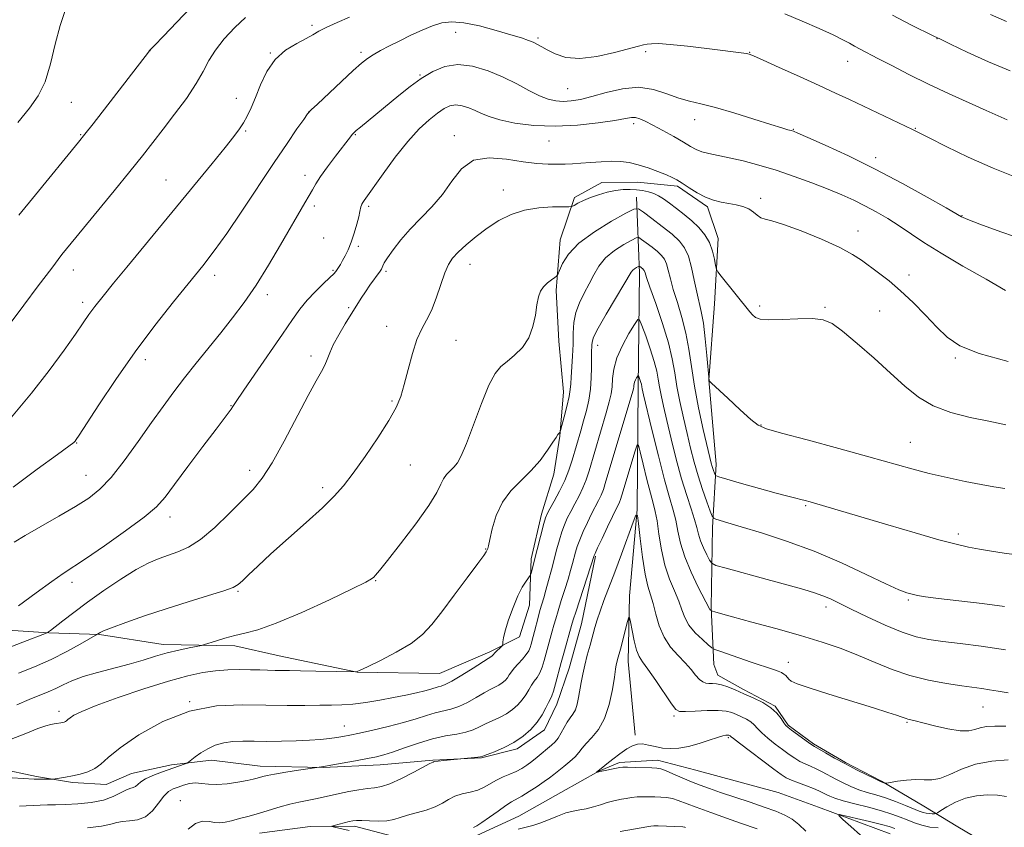
# Model space of a CAD drawing. Extents: x 2172300 to 2175200, y 307300 to 310200.
# Drawn here: x 2173206 to 2173452, y 309246 to 309448 of the extents above; entities that cross this region are included whole.
import ezdxf

# ---------------------------------------------------------------- set-up
doc = ezdxf.new("R2010")
doc.units = 0
doc.header["$MEASUREMENT"] = 0
doc.linetypes.add('rvrstm', pattern=[117.1, 50, -3.9, 0.5, -3.9, 0.5, -3.9, 0.5, -3.9, 50])
for name, color, linetype, lineweight in [('BREAKLINE DTM HARD', 7, 'Continuous', 0), ('CONTOUR INDEX', 41, 'Continuous', 13), ('CONTOUR INTERMEDIATE', 44, 'Continuous', 0), ('SPOT ELEVATION DTM', 2, 'Continuous', 13), ('STREAM - RIVER SINGLE LINE', 142, 'rvrstm', 0)]:
    doc.layers.add(name, color=color, linetype=linetype, lineweight=lineweight)

msp = doc.modelspace()

# ---------------------------------------------------------------- linework, layer by layer
at = {"layer": 'BREAKLINE DTM HARD'}
for points in [[(2173450.71, 309239.53, 1113.6), (2173440.11, 309245.76, 1114.16), (2173431.62, 309250.95, 1117.05), (2173421.01, 309257.19, 1118.09), (2173412, 309261.85, 1118.19), (2173404.05, 309266.52, 1118.19), (2173397.67, 309271.21, 1118.19), (2173394.47, 309275.93, 1118.09), (2173386.52, 309280.07, 1118.33), (2173380.15, 309283.71, 1118.61), (2173379.07, 309286.33, 1119.18), (2173378.41, 309300.57, 1122.16), (2173378.76, 309320.62, 1125.57), (2173379.66, 309336.45, 1128.55), (2173377.89, 309357.53, 1130.02), (2173379.29, 309376.53, 1131.39), (2173380.2, 309392.89, 1132.58), (2173377.49, 309400.78, 1133.71), (2173370.05, 309405.98, 1133.71), (2173360.02, 309406.95, 1133.24), (2173351.06, 309406.86, 1133.05), (2173344.24, 309403.11, 1132.39), (2173340.64, 309392.53, 1130.64), (2173339.7, 309379.86, 1129.74), (2173340.35, 309367.21, 1129.64), (2173341.52, 309354.56, 1128.7), (2173340.57, 309343.47, 1127.94), (2173339.07, 309333.96, 1127.46), (2173336, 309323.91, 1126.47), (2173333.47, 309312.81, 1126.38), (2173333.05, 309301.21, 1125.29), (2173330.48, 309293.27, 1125.57), (2173323.13, 309289.51, 1126.33), (2173310.52, 309284.12, 1127.04), (2173289.95, 309284.46, 1127.99), (2173270.4, 309288.49, 1128.84), (2173259.3, 309291.03, 1129.5), (2173241.36, 309291.39, 1130.64), (2173225.51, 309293.88, 1131.91), (2173212.85, 309294.29, 1133.95), (2173198.6, 309295.22, 1135.89)], [(2173359.77, 309403.19, 1130.68), (2173360.48, 309384.21, 1125.52), (2173360.21, 309355.73, 1121.59), (2173359.97, 309325.13, 1118.04), (2173358.06, 309303.49, 1116.29), (2173357.68, 309287.13, 1115.3), (2173359.43, 309268.69, 1114.21)], [(2173349.53, 309313.43, 1119.84), (2173345.99, 309296.52, 1118.94), (2173342.93, 309285.42, 1118.9), (2173339.85, 309276.42, 1119.27), (2173336.74, 309270.06, 1119.37), (2173329.93, 309265.25, 1119.65), (2173320.98, 309263.06, 1119.94), (2173308.86, 309262.42, 1120.08), (2173295.68, 309261.24, 1121.36), (2173281.45, 309260.58, 1121.93), (2173265.62, 309260.97, 1122.64), (2173253.47, 309262.44, 1123.44), (2173243.46, 309261.29, 1124.39), (2173233.46, 309259.09, 1124.86), (2173227.16, 309256.39, 1125.43), (2173218.71, 309256.84, 1125.76), (2173209.73, 309258.34, 1126.19), (2173200.22, 309260.36, 1126.61), (2173187.55, 309261.83, 1127.04), (2173176.98, 309263.31, 1127.32), (2173172.74, 309265.91, 1127.23)]]:
    msp.add_polyline3d(points, dxfattribs=at)
at = {"layer": 'CONTOUR INDEX', "flags": 128}
for points, elevation in [([(2173203.931, 309330.725), (2173209.925, 309335.201), (2173214.942, 309338.84), (2173217.828, 309340.957), (2173219.021, 309341.887), (2173219.355, 309342.218), (2173219.615, 309342.5729), (2173220.376, 309343.72), (2173225.336, 309351.307), (2173229.572, 309357.624), (2173234.386, 309364.486), (2173239.313, 309371.078), (2173243.979, 309377.017), (2173251.288, 309386.039), (2173254.182, 309389.763), (2173257.318, 309394.118), (2173261.109, 309399.711), (2173269.12, 309411.825), (2173272.372, 309416.647), (2173274.857, 309420.248), (2173276.542, 309422.647), (2173277.522, 309423.998), (2173278.417, 309424.999), (2173279.978, 309426.488), (2173285.957, 309432.077), (2173288.938, 309434.833), (2173291.01, 309436.691), (2173292.489, 309437.871), (2173293.924, 309438.8041), (2173295.757, 309439.839), (2173298.004, 309441.022), (2173300.57, 309442.321), (2173303.345, 309443.683), (2173306.142, 309444.98), (2173308.758, 309446.061), (2173311.103, 309446.787), (2173313.549, 309447.065), (2173316.581, 309446.81), (2173320.477, 309446.007), (2173324.667, 309444.9049), (2173328.375, 309443.823), (2173331.012, 309443.005), (2173332.7511, 309442.406), (2173333.957, 309441.909), (2173334.972, 309441.403), (2173336.061, 309440.796), (2173337.467, 309439.999), (2173339.419, 309439.01), (2173342.072, 309438.157), (2173345.568, 309437.852), (2173349.878, 309438.3569), (2173354.301, 309439.345), (2173360.26, 309440.963), (2173361.539, 309441.277), (2173362.418, 309441.44), (2173363.4861, 309441.567), (2173365.246, 309441.593), (2173368.177, 309441.4061), (2173372.495, 309440.945), (2173377.364, 309440.345), (2173387.261, 309439.084), (2173387.933, 309438.942), (2173389.058, 309438.509), (2173391.418, 309437.473), (2173395.488, 309435.652), (2173400.526, 309433.381), (2173405.481, 309431.125), (2173409.5711, 309429.231), (2173413.076, 309427.578), (2173428.807, 309420.096), (2173430.435, 309419.284), (2173432.948, 309418.004), (2173437.17, 309415.874), (2173442.727, 309413.187), (2173448.944, 309410.407), (2173455.175, 309407.927)], 1140), ([(2173204.845, 309276.269), (2173207.909, 309277.582), (2173212.634, 309279.536), (2173214.551, 309280.383), (2173216.431, 309281.304), (2173218.586, 309282.298), (2173221.356, 309283.335), (2173224.939, 309284.389), (2173232.898, 309286.474), (2173236.363, 309287.4689), (2173239.453, 309288.397), (2173242.392, 309289.231), (2173245.308, 309289.942), (2173247.934, 309290.503), (2173251.029, 309291.117), (2173251.772, 309291.3131), (2173254.504, 309292.227), (2173256.791, 309292.939), (2173259.295, 309293.608), (2173261.861, 309294.174), (2173265.07, 309295.0261), (2173269.686, 309296.668), (2173276.07, 309299.377), (2173282.961, 309302.525), (2173288.696, 309305.256), (2173292.046, 309306.928), (2173293.515, 309307.762), (2173294.046, 309308.194), (2173294.506, 309308.695), (2173295.48, 309309.875), (2173297.483, 309312.381), (2173300.769, 309316.555), (2173304.565, 309321.514), (2173307.8361, 309326.075), (2173309.822, 309329.322), (2173310.848, 309331.42), (2173311.511, 309332.8071), (2173312.289, 309333.867), (2173313.1901, 309334.7801), (2173314.102, 309335.673), (2173314.968, 309336.7531), (2173315.948, 309338.541), (2173317.256, 309341.638), (2173320.998, 309351.619), (2173322.878, 309356.209), (2173324.437, 309359.142), (2173325.857, 309360.859), (2173327.419, 309362.148), (2173329.298, 309363.677), (2173331.232, 309365.616), (2173332.851, 309368.01), (2173333.885, 309370.828), (2173334.476, 309373.7361), (2173334.867, 309376.318), (2173335.274, 309378.267), (2173335.804, 309379.688), (2173336.537, 309380.793), (2173337.5, 309381.7459), (2173338.51, 309382.532), (2173339.328, 309383.092), (2173339.8, 309383.443), (2173340.103, 309383.8981), (2173340.496, 309384.849), (2173341.26, 309386.578), (2173342.761, 309388.943), (2173345.386, 309391.695), (2173349.269, 309394.56), (2173353.539, 309397.176), (2173357.073, 309399.156), (2173359.098, 309400.189), (2173360.25, 309400.266), (2173361.517, 309399.453), (2173363.619, 309397.8749), (2173366.207, 309395.89), (2173368.666, 309393.917), (2173370.514, 309392.231), (2173371.815, 309390.541), (2173372.766, 309388.416), (2173373.54, 309385.583), (2173374.209, 309382.416), (2173374.82, 309379.449), (2173375.977, 309374.653), (2173376.503, 309371.6989), (2173376.974, 309367.768), (2173377.364, 309363.586), (2173377.903, 309357.29), (2173377.987, 309357.186), (2173378.525, 309356.676), (2173382.578, 309352.902), (2173385.675, 309350.048), (2173388.386, 309347.605), (2173390.2269, 309346.161), (2173392.288, 309345.266), (2173396.052, 309344.212), (2173402.468, 309342.485), (2173410.332, 309340.3509), (2173417.903, 309338.268), (2173428.611, 309335.27), (2173432.949, 309334.14), (2173437.482, 309333.081), (2173441.962, 309332.125), (2173445.93, 309331.342), (2173449.096, 309330.773), (2173451.871, 309330.334)], 1130), ([(2173247.642, 309245.187), (2173249.468, 309246.621), (2173251.243, 309247.18), (2173252.881, 309247.12), (2173254.332, 309246.877), (2173255.596, 309246.807), (2173256.885, 309246.96), (2173258.463, 309247.309), (2173260.519, 309247.825), (2173262.938, 309248.472), (2173265.529, 309249.213), (2173270.659, 309250.772), (2173273.085, 309251.441), (2173275.366, 309251.956), (2173279.507, 309252.745), (2173281.409, 309253.1521), (2173285.468, 309254.08), (2173287.867, 309254.582), (2173290.3121, 309255.037), (2173292.5, 309255.362), (2173294.26, 309255.541), (2173295.963, 309255.828), (2173298.112, 309256.543), (2173301.003, 309257.872), (2173304.098, 309259.461), (2173308.12, 309261.599), (2173308.882, 309261.97), (2173308.992, 309262.01), (2173309.331, 309262.076), (2173310.151, 309262.185), (2173311.5811, 309262.347), (2173316.637, 309262.861), (2173320.059, 309263.174), (2173320.733, 309263.262), (2173321.351, 309263.438), (2173322.411, 309263.832), (2173324.26, 309264.547), (2173326.638, 309265.573), (2173329.134, 309266.869), (2173331.401, 309268.395), (2173333.35, 309270.099), (2173334.955, 309271.929), (2173336.203, 309273.804), (2173337.132, 309275.529), (2173337.793, 309276.881), (2173338.247, 309277.757), (2173338.61, 309278.522), (2173339.009, 309279.663), (2173339.544, 309281.541), (2173340.964, 309286.8719), (2173341.766, 309289.807), (2173343.533, 309296.13), (2173343.951, 309297.534), (2173344.646, 309299.714), (2173349.19, 309313.568), (2173349.434, 309314.131), (2173350.0581, 309315.499), (2173351.163, 309317.886), (2173352.501, 309320.746), (2173353.735, 309323.339), (2173354.605, 309325.105), (2173355.153, 309326.188), (2173355.502, 309326.913), (2173355.777, 309327.62), (2173356.1269, 309328.727), (2173359.44, 309339.814), (2173359.928, 309341.278), (2173360.253, 309341.2129), (2173360.692, 309339.561), (2173361.443, 309336.438), (2173362.369, 309332.645), (2173363.255, 309329.157), (2173363.935, 309326.65), (2173364.453, 309324.612), (2173364.904, 309322.234), (2173365.384, 309318.937), (2173365.999, 309315.057), (2173366.854, 309311.159), (2173367.996, 309307.704), (2173369.233, 309304.74), (2173370.3179, 309302.209), (2173371.1, 309300.038), (2173371.839, 309298.089), (2173372.89, 309296.208), (2173374.473, 309294.307), (2173376.245, 309292.5741), (2173377.721, 309291.263), (2173378.607, 309290.527), (2173379.362, 309290.108), (2173380.632, 309289.649), (2173388.471, 309286.966), (2173394.064, 309285.086), (2173395.174, 309284.691), (2173396.017, 309284.337), (2173396.643, 309283.976), (2173397.105, 309283.5711), (2173397.877, 309282.689), (2173398.476, 309282.218), (2173399.911, 309281.553), (2173402.923, 309280.485), (2173407.886, 309278.907), (2173419.008, 309275.504), (2173422.622, 309274.381), (2173424.768, 309273.685), (2173425.97, 309273.267), (2173427.201, 309272.812), (2173427.663, 309272.678), (2173429.425, 309272.291), (2173431.3729, 309271.811), (2173434.301, 309271.052), (2173437.648, 309270.262), (2173440.676, 309269.7631), (2173442.838, 309269.777), (2173444.377, 309270.132), (2173445.7271, 309270.555), (2173447.293, 309270.825), (2173449.3571, 309270.928), (2173452.171, 309270.898)], 1120)]:
    msp.add_lwpolyline(points, dxfattribs=dict(at, elevation=elevation))
at = {"layer": 'CONTOUR INTERMEDIATE', "flags": 128}
for points, elevation in [([(2173205.306, 309398.663), (2173209.476, 309403.809), (2173220.198, 309416.917), (2173221.816, 309418.935), (2173223.876, 309421.572), (2173237.742, 309439.474), (2173237.996, 309439.859), (2173238.084, 309439.97), (2173238.325, 309440.209), (2173239.251, 309441.15), (2173241.486, 309443.466), (2173249.8489, 309452.202)], 1146), ([(2173205.047, 309421.855), (2173207.987, 309425.41), (2173210.179, 309428.54), (2173211.852, 309432.062), (2173213.217, 309436.532), (2173214.43, 309441.474), (2173215.633, 309446.15), (2173217.018, 309450.111)], 1148), ([(2173203.35, 309371.961), (2173206.543, 309376.192), (2173210.176, 309381.043), (2173213.52, 309385.485), (2173216.091, 309388.825), (2173218.391, 309391.702), (2173229.146, 309404.8031), (2173233.091, 309409.6459), (2173236.211, 309413.536), (2173238.805, 309416.836), (2173241.378, 309420.16), (2173244.276, 309423.942), (2173247.198, 309427.903), (2173249.68, 309431.583), (2173251.431, 309434.657), (2173252.835, 309437.339), (2173254.448, 309439.9819), (2173256.674, 309442.819), (2173259.3121, 309445.63), (2173262.011, 309448.076)], 1144), ([(2173203.507, 309348.216), (2173208.481, 309354.155), (2173212.932, 309359.87), (2173216.6431, 309364.935), (2173219.474, 309368.966), (2173221.399, 309371.758), (2173222.845, 309373.821), (2173224.349, 309375.847), (2173226.364, 309378.418), (2173229.003, 309381.693), (2173232.294, 309385.72), (2173253.642, 309411.627), (2173256.891, 309415.6), (2173259.097, 309418.351), (2173260.514, 309420.243), (2173261.522, 309421.8), (2173262.448, 309423.485), (2173263.411, 309425.528), (2173264.477, 309428.097), (2173265.7291, 309431.25), (2173267.315, 309434.595), (2173269.398, 309437.63), (2173272.027, 309439.964), (2173274.7961, 309441.657), (2173277.181, 309442.88), (2173278.8599, 309443.812), (2173280.298, 309444.661), (2173282.161, 309445.64), (2173284.883, 309446.885), (2173287.974, 309448.2191)], 1142), ([(2173396.848, 309449.063), (2173401.185, 309447.227), (2173405.428, 309445.375), (2173408.976, 309443.759), (2173411.409, 309442.564), (2173413.029, 309441.687), (2173414.321, 309440.956), (2173415.735, 309440.199), (2173420.147, 309437.906), (2173423.621, 309436.079), (2173427.891, 309433.876), (2173432.758, 309431.473), (2173437.961, 309429.049), (2173442.986, 309426.794), (2173447.254, 309424.903), (2173452.454, 309422.565)], 1142), ([(2173423.781, 309448.683), (2173428.398, 309446.324), (2173434.147, 309443.472), (2173435.812, 309442.662), (2173438.291, 309441.4731), (2173442.501, 309439.474), (2173447.804, 309437.043), (2173453.177, 309434.762)], 1144), ([(2173448.272, 309448.905), (2173452.283, 309447.154)], 1146), ([(2173204.134, 309316.915), (2173206.881, 309318.633), (2173210.805, 309320.89), (2173215.295, 309323.442), (2173219.505, 309325.878), (2173222.823, 309327.963), (2173225.591, 309330.169), (2173228.388, 309333.141), (2173231.634, 309337.294), (2173235.113, 309342.108), (2173238.45, 309346.829), (2173241.378, 309350.894), (2173244.06, 309354.488), (2173246.766, 309357.989), (2173249.695, 309361.684), (2173255.819, 309369.303), (2173258.755, 309373.002), (2173261.65, 309376.852), (2173264.629, 309381.184), (2173267.746, 309386.161), (2173270.769, 309391.264), (2173276.85, 309401.7539), (2173277.8961, 309403.586), (2173278.7099, 309405.061), (2173279.57, 309406.535), (2173280.783, 309408.376), (2173282.531, 309410.8049), (2173284.502, 309413.44), (2173288.23, 309418.308), (2173288.695, 309418.881), (2173289.076, 309419.298), (2173289.658, 309419.825), (2173290.751, 309420.736), (2173300.369, 309428.631), (2173303.15, 309430.839), (2173305.954, 309432.884), (2173308.801, 309434.637), (2173311.806, 309435.877), (2173315.113, 309436.363), (2173318.794, 309435.941), (2173322.647, 309434.803), (2173326.403, 309433.23), (2173329.832, 309431.494), (2173332.867, 309429.839), (2173335.48, 309428.501), (2173337.679, 309427.658), (2173339.614, 309427.246), (2173341.467, 309427.144), (2173343.431, 309427.261), (2173345.736, 309427.639), (2173348.62, 309428.35), (2173352.217, 309429.374), (2173356.235, 309430.3151), (2173360.279, 309430.681), (2173364.0161, 309430.15), (2173367.376, 309429.07), (2173370.352, 309427.954), (2173373.034, 309427.174), (2173375.894, 309426.517), (2173379.497, 309425.627), (2173384.148, 309424.274), (2173389.099, 309422.724), (2173393.338, 309421.37), (2173396.105, 309420.511), (2173397.639, 309420.062), (2173398.431, 309419.846), (2173399.021, 309419.6579), (2173400.148, 309419.193), (2173402.601, 309418.121), (2173406.933, 309416.1939), (2173412.75, 309413.504), (2173419.4199, 309410.229), (2173426.275, 309406.613), (2173432.486, 309403.176), (2173437.183, 309400.505), (2173441.086, 309398.251), (2173441.431, 309398.082), (2173442.67, 309397.581), (2173445.633, 309396.45), (2173450.859, 309394.52), (2173457.723, 309392.17)], 1138), ([(2173205.2041, 309301.016), (2173209.602, 309304.263), (2173213.586, 309307.146), (2173216.397, 309309.096), (2173221.9971, 309312.814), (2173226.699, 309316.032), (2173232.022, 309319.788), (2173236.66, 309323.231), (2173239.706, 309325.815), (2173241.862, 309328.199), (2173244.232, 309331.344), (2173247.585, 309335.849), (2173251.351, 309340.874), (2173254.623, 309345.214), (2173258.397, 309350.172), (2173258.836, 309350.83), (2173259.662, 309352.091), (2173261.402, 309354.671), (2173264.356, 309358.97), (2173271.242, 309368.961), (2173273.721, 309372.581), (2173275.615, 309375.227), (2173277.405, 309377.421), (2173279.429, 309379.561), (2173281.453, 309381.528), (2173283.099, 309383.077), (2173284.097, 309384.049), (2173284.617, 309384.627), (2173284.936, 309385.08), (2173285.287, 309385.6409), (2173285.728, 309386.382), (2173286.2699, 309387.339), (2173286.917, 309388.55), (2173287.637, 309390.067), (2173288.392, 309391.945), (2173289.135, 309394.164), (2173289.7981, 309396.4159), (2173290.305, 309398.32), (2173290.607, 309399.595), (2173290.857, 309400.816), (2173290.962, 309401.165), (2173291.111, 309401.487), (2173291.327, 309401.836), (2173291.682, 309402.343), (2173296.416, 309409.017), (2173299.455, 309413.165), (2173302.604, 309417.147), (2173305.458, 309420.28), (2173307.924, 309422.573), (2173309.987, 309424.209), (2173311.6669, 309425.343), (2173313.131, 309426.018), (2173314.583, 309426.248), (2173316.172, 309426.065), (2173317.836, 309425.5741), (2173319.458, 309424.895), (2173321.02, 309424.133), (2173322.894, 309423.33), (2173325.553, 309422.513), (2173329.336, 309421.734), (2173334.059, 309421.1491), (2173339.4009, 309420.936), (2173344.986, 309421.205)], 1136), ([(2173344.986, 309421.205), (2173350.195, 309421.7781), (2173354.3521, 309422.403), (2173356.993, 309422.869), (2173358.5149, 309423.11), (2173359.533, 309423.099), (2173360.589, 309422.8061), (2173361.961, 309422.187), (2173363.854, 309421.196), (2173366.358, 309419.837), (2173369.083, 309418.329), (2173371.52, 309416.941), (2173373.313, 309415.885), (2173374.7109, 309415.125), (2173376.1189, 309414.565), (2173377.886, 309414.108), (2173382.97, 309413.061), (2173386.409, 309412.2639), (2173390.356, 309411.223), (2173394.673, 309409.926), (2173399.192, 309408.391), (2173403.628, 309406.749), (2173407.668, 309405.161), (2173411.096, 309403.742), (2173414.083, 309402.411), (2173416.894, 309401.04), (2173419.741, 309399.527), (2173422.621, 309397.863), (2173425.473, 309396.067), (2173431.641, 309391.886), (2173435.921, 309389.182), (2173441.414, 309385.96), (2173447.191, 309382.669), (2173452.027, 309379.882)], 1136), ([(2173202.262, 309290.315), (2173206.345, 309291.933), (2173212.409, 309294.294), (2173212.574, 309294.377), (2173212.742, 309294.498), (2173213.244, 309294.882), (2173216.287, 309297.269), (2173219.028, 309299.375), (2173222.506, 309301.951), (2173226.575, 309304.832), (2173230.797, 309307.671), (2173234.661, 309310.073), (2173237.793, 309311.754), (2173240.37, 309312.869), (2173242.707, 309313.684), (2173245.094, 309314.486), (2173247.727, 309315.664), (2173250.7751, 309317.63), (2173254.303, 309320.612), (2173257.948, 309324.1041), (2173261.24, 309327.416), (2173263.872, 309330.13), (2173266.184, 309332.923), (2173268.674, 309336.743), (2173271.675, 309342.159), (2173277.623, 309353.594), (2173279.645, 309357.278), (2173280.982, 309359.591), (2173281.839, 309361.185), (2173282.436, 309362.638), (2173283.041, 309364.249), (2173283.939, 309366.25), (2173285.314, 309368.764), (2173286.9499, 309371.503), (2173290.92, 309377.94), (2173291.977, 309379.56), (2173293.107, 309381.189), (2173295.655, 309384.727), (2173295.968, 309385.225), (2173296.146, 309385.602), (2173296.325, 309386.046), (2173296.705, 309386.789), (2173297.505, 309388.069), (2173298.89, 309390.039), (2173300.813, 309392.511), (2173303.174, 309395.208), (2173308.619, 309400.753), (2173311.238, 309403.843), (2173313.586, 309407.212), (2173316.0251, 309410.302), (2173319.039, 309412.412), (2173322.928, 309413.071), (2173327.256, 309412.729), (2173331.403, 309412.067), (2173334.875, 309411.634), (2173337.687, 309411.454), (2173339.98, 309411.421), (2173341.921, 309411.448), (2173343.7751, 309411.529), (2173345.833, 309411.672), (2173348.288, 309411.875), (2173350.947, 309412.07), (2173353.5221, 309412.174), (2173355.809, 309412.112), (2173357.957, 309411.836), (2173360.203, 309411.308), (2173362.685, 309410.523), (2173365.1459, 309409.625), (2173367.232, 309408.791), (2173368.718, 309408.135), (2173369.896, 309407.504), (2173371.186, 309406.685), (2173372.9, 309405.541), (2173374.923, 309404.2731), (2173377.0319, 309403.16), (2173379.049, 309402.41), (2173380.969, 309401.945), (2173382.834, 309401.61), (2173384.659, 309401.269), (2173386.361, 309400.838), (2173387.831, 309400.248), (2173388.999, 309399.475), (2173389.965, 309398.676), (2173390.869, 309398.05), (2173391.921, 309397.6929), (2173393.62, 309397.285), (2173396.539, 309396.399), (2173400.962, 309394.7589), (2173406.029, 309392.674), (2173410.594, 309390.601), (2173413.8169, 309388.884), (2173416.075, 309387.409), (2173420.31, 309384.289), (2173422.919, 309382.288), (2173425.827, 309379.817), (2173428.9501, 309376.837), (2173432.063, 309373.657), (2173434.907, 309370.675), (2173437.457, 309368.1841), (2173440.607, 309366.066), (2173445.486, 309364.096), (2173452.708, 309362.126)], 1134), ([(2173205.259, 309284.207), (2173209.229, 309285.796), (2173213.3771, 309287.6161), (2173217.3, 309289.571), (2173220.647, 309291.402), (2173225.016, 309293.949), (2173225.377, 309294.225), (2173225.651, 309294.386), (2173226.509, 309294.755), (2173228.506, 309295.527), (2173232.024, 309296.827), (2173236.7341, 309298.495), (2173242.128, 309300.304), (2173247.674, 309302.043), (2173252.726, 309303.573), (2173256.608, 309304.774), (2173258.897, 309305.601), (2173260.1581, 309306.321), (2173261.206, 309307.278), (2173262.75, 309308.78), (2173265.075, 309310.978), (2173268.361, 309313.989), (2173277.188, 309321.872), (2173281.237, 309325.555), (2173284.1951, 309328.429), (2173286.523, 309331.045), (2173288.941, 309334.194), (2173291.943, 309338.395), (2173295.123, 309343.06), (2173297.849, 309347.329), (2173299.664, 309350.606), (2173300.804, 309353.37), (2173301.684, 309356.367), (2173302.641, 309360.1), (2173303.712, 309364.099), (2173304.861, 309367.651), (2173306.055, 309370.278), (2173307.27, 309372.4431), (2173308.49, 309374.844), (2173309.69, 309377.951), (2173310.823, 309381.323), (2173311.839, 309384.293), (2173312.741, 309386.389), (2173313.759, 309387.931), (2173315.177, 309389.433), (2173317.196, 309391.285), (2173319.694, 309393.378), (2173322.464, 309395.472), (2173325.352, 309397.353), (2173328.412, 309398.89), (2173331.749, 309399.974), (2173335.3559, 309400.546), (2173338.765, 309400.746), (2173342.859, 309400.77), (2173343.5771, 309400.87), (2173344.162, 309401.148), (2173345.118, 309401.66), (2173346.499, 309402.338), (2173348.247, 309403.083), (2173350.286, 309403.803), (2173352.451, 309404.421), (2173354.559, 309404.866), (2173356.468, 309405.086), (2173358.194, 309405.12), (2173359.794, 309405.026), (2173361.311, 309404.848), (2173362.74, 309404.567), (2173364.064, 309404.148), (2173365.294, 309403.558), (2173366.561, 309402.76), (2173368.024, 309401.714), (2173369.786, 309400.405), (2173371.719, 309398.895), (2173373.637, 309397.266), (2173375.375, 309395.577), (2173376.851, 309393.785), (2173378.002, 309391.824), (2173378.794, 309389.697), (2173379.285, 309387.682), (2173379.56, 309386.126), (2173379.742, 309385.221), (2173380.098, 309384.5299), (2173380.934, 309383.462), (2173388.1389, 309374.542), (2173388.811, 309373.7549), (2173389.503, 309373.124), (2173390.664, 309372.678), (2173392.803, 309372.49), (2173396.191, 309372.583), (2173400.151, 309372.777), (2173403.773, 309372.843), (2173406.435, 309372.541), (2173408.676, 309371.582), (2173411.323, 309369.664), (2173414.957, 309366.637), (2173419.168, 309362.954), (2173423.296, 309359.22), (2173426.882, 309355.937), (2173430.263, 309353.206), (2173433.977, 309351.028), (2173438.388, 309349.379), (2173443.182, 309348.137), (2173447.873, 309347.155), (2173452.127, 309346.3019)], 1132), ([(2173203.395, 309267.687), (2173207.055, 309269.107), (2173210.051, 309270.33), (2173212.066, 309271.051), (2173213.307, 309271.369), (2173214.111, 309271.488), (2173214.763, 309271.574), (2173215.831, 309271.749), (2173216.274, 309271.839), (2173216.657, 309271.946), (2173216.972, 309272.09), (2173217.238, 309272.294), (2173217.57, 309272.593), (2173218.113, 309273.0291), (2173219.089, 309273.662), (2173221.049, 309274.627), (2173224.626, 309276.079), (2173230.132, 309278.074), (2173236.596, 309280.264), (2173242.728, 309282.1979), (2173247.545, 309283.531), (2173251.28, 309284.33), (2173254.474, 309284.766), (2173257.558, 309284.988), (2173260.517, 309285.066), (2173263.229, 309285.048), (2173265.5979, 309284.981), (2173269.428, 309284.839), (2173271.07, 309284.818), (2173273.009, 309284.814), (2173275.7599, 309284.792), (2173279.579, 309284.729), (2173289.762, 309284.5189), (2173289.909, 309284.579), (2173290.629, 309284.912), (2173292.464, 309285.782), (2173295.712, 309287.358), (2173299.675, 309289.417), (2173303.408, 309291.644), (2173306.236, 309293.846), (2173308.5641, 309296.334), (2173311.072, 309299.545), (2173314.199, 309303.684), (2173317.449, 309308.014), (2173320.09, 309311.569), (2173321.584, 309313.635), (2173322.182, 309314.522), (2173322.523, 309315.158), (2173322.59, 309315.365), (2173322.744, 309316.028), (2173323.074, 309317.578), (2173323.682, 309320.264), (2173324.69, 309323.607), (2173326.233, 309326.945), (2173328.368, 309329.78), (2173330.855, 309332.271), (2173333.379, 309334.739), (2173335.659, 309337.385), (2173337.538, 309339.918), (2173338.889, 309341.9251), (2173339.648, 309343.113), (2173340.134, 309343.899), (2173340.278, 309344.056), (2173340.55, 309344.276), (2173340.634, 309344.389), (2173340.776, 309344.853), (2173341.667, 309348.249), (2173342.3349, 309350.9), (2173342.9, 309353.338), (2173343.2129, 309355.095), (2173343.351, 309356.535), (2173343.447, 309358.233), (2173343.7751, 309363.46), (2173343.905, 309366.426), (2173343.968, 309369.218), (2173344.131, 309371.834), (2173344.603, 309374.342), (2173345.523, 309376.797), (2173346.723, 309379.201), (2173347.96, 309381.543), (2173349.085, 309383.807), (2173350.321, 309385.967), (2173351.981, 309387.991), (2173354.232, 309389.832), (2173356.633, 309391.374), (2173358.594, 309392.483), (2173359.715, 309393.055), (2173360.353, 309393.098), (2173361.054, 309392.648), (2173362.218, 309391.7739), (2173363.651, 309390.676), (2173365.011, 309389.584), (2173366.035, 309388.65), (2173366.755, 309387.715), (2173367.281, 309386.538), (2173367.73, 309384.915), (2173368.2431, 309382.773), (2173368.967, 309380.076), (2173369.988, 309376.821), (2173371.126, 309373.149), (2173372.14, 309369.234), (2173372.87, 309365.184), (2173373.485, 309360.833), (2173374.238, 309355.951), (2173375.292, 309350.488), (2173376.459, 309345.146), (2173378.098, 309338.107), (2173378.454, 309336.657), (2173378.6889, 309335.822), (2173378.93, 309335.085), (2173379.3501, 309333.917), (2173379.558, 309333.612), (2173380.343, 309333.295), (2173382.379, 309332.6919), (2173386.038, 309331.634), (2173390.504, 309330.356), (2173394.659, 309329.194), (2173397.6369, 309328.407), (2173399.584, 309327.934), (2173400.897, 309327.634), (2173401.971, 309327.374), (2173403.183, 309327.046), (2173404.907, 309326.546), (2173422.644, 309321.259), (2173429.425, 309319.261), (2173435.401, 309317.55), (2173439.714, 309316.401), (2173442.832, 309315.689), (2173445.553, 309315.1869), (2173448.5139, 309314.708), (2173451.692, 309314.23), (2173454.899, 309313.771)], 1128), ([(2173203.607, 309257.983), (2173209.1019, 309257.725), (2173209.774, 309257.712), (2173213.535, 309257.684), (2173213.9071, 309257.715), (2173215.512, 309257.972), (2173216.957, 309258.221), (2173218.711, 309258.547), (2173220.648, 309258.959), (2173222.58, 309259.523), (2173224.301, 309260.318), (2173225.773, 309261.446), (2173227.617, 309263.108), (2173230.625, 309265.527), (2173235.344, 309268.748), (2173241.359, 309272.096), (2173248.011, 309274.716), (2173254.714, 309275.994), (2173261.161, 309276.276), (2173267.114, 309276.147), (2173272.37, 309276.083), (2173276.863, 309276.116), (2173280.559, 309276.17), (2173283.512, 309276.197), (2173286.116, 309276.2629), (2173288.85, 309276.467), (2173292.06, 309276.875), (2173295.5511, 309277.434), (2173298.995, 309278.063), (2173302.104, 309278.687), (2173304.749, 309279.269), (2173306.8401, 309279.78), (2173308.336, 309280.197), (2173310.1569, 309280.746), (2173310.888, 309280.934), (2173311.908, 309281.321), (2173313.583, 309282.194), (2173316.096, 309283.7051), (2173318.901, 309285.475), (2173322.648, 309287.858), (2173323.561, 309288.409), (2173323.663, 309288.498), (2173323.746, 309288.593), (2173323.826, 309288.705), (2173323.977, 309288.89), (2173324.29, 309289.221), (2173326.202, 309291.045), (2173326.304, 309291.231), (2173326.329, 309291.997), (2173326.49, 309293.01), (2173326.946, 309294.803), (2173327.792, 309297.499), (2173328.902, 309300.617), (2173330.096, 309303.523), (2173331.207, 309305.715), (2173332.139, 309307.197), (2173333.178, 309308.595), (2173333.358, 309308.943), (2173333.504, 309309.446), (2173334.123, 309311.8191), (2173336.596, 309321.582), (2173337.006, 309323.016), (2173337.424, 309324.034), (2173338.102, 309325.278), (2173339.203, 309327.226), (2173340.536, 309329.703), (2173341.824, 309332.37), (2173342.854, 309334.954), (2173343.673, 309337.442), (2173345.8311, 309344.7921), (2173346.545, 309347.29), (2173347.231, 309349.841), (2173347.824, 309352.466), (2173348.245, 309355.19), (2173348.448, 309357.986), (2173348.498, 309360.623), (2173348.493, 309362.818), (2173348.51, 309364.3719), (2173348.575, 309366.194), (2173348.643, 309366.956), (2173349.0489, 309368.188), (2173350.159, 309370.418), (2173352.161, 309373.914), (2173354.541, 309377.897), (2173356.607, 309381.33), (2173358.46, 309384.462), (2173358.835, 309384.942), (2173359.271, 309385.298), (2173359.735, 309385.597), (2173360.332, 309385.9221), (2173360.455, 309385.93), (2173360.591, 309385.843), (2173361.357, 309385.25), (2173361.555, 309385.069), (2173361.694, 309384.888), (2173361.796, 309384.6611), (2173361.92, 309384.246), (2173362.2761, 309383.13), (2173363.115, 309380.703), (2173364.5649, 309376.627), (2173366.275, 309371.645), (2173367.777, 309366.769), (2173368.73, 309362.752), (2173369.319, 309359.306), (2173369.861, 309355.882), (2173370.5989, 309352.072), (2173371.488, 309348.036), (2173372.413, 309344.072), (2173373.291, 309340.403), (2173374.177, 309336.945), (2173375.159, 309333.539), (2173376.276, 309330.1221), (2173377.366, 309327.031), (2173378.222, 309324.704), (2173378.719, 309323.43), (2173379.078, 309322.909), (2173379.608, 309322.6959), (2173382.6161, 309321.814), (2173385.986, 309320.812), (2173391.031, 309319.279), (2173397.3049, 309317.22), (2173404.178, 309314.672), (2173411.023, 309311.748), (2173417.221, 309308.865), (2173422.154, 309306.515), (2173425.41, 309305.055), (2173427.399, 309304.295), (2173428.738, 309303.908), (2173430.055, 309303.61), (2173432.025, 309303.2821), (2173435.331, 309302.8511), (2173446.214, 309301.588), (2173451.758, 309300.8969)], 1126), ([(2173205.46, 309250.919), (2173207.17, 309250.987), (2173208.903, 309251.09), (2173210.653, 309251.181), (2173212.454, 309251.228), (2173214.495, 309251.265), (2173217.006, 309251.347), (2173220.099, 309251.526), (2173223.412, 309251.873), (2173226.467, 309252.462), (2173228.886, 309253.311), (2173230.707, 309254.229), (2173232.069, 309254.971), (2173233.101, 309255.371), (2173233.889, 309255.582), (2173234.512, 309255.836), (2173235.079, 309256.313), (2173235.825, 309256.987), (2173237.019, 309257.777), (2173238.821, 309258.61), (2173240.957, 309259.422), (2173246.923, 309261.529), (2173247.407, 309261.717), (2173247.778, 309261.945), (2173249.382, 309263.235), (2173250.815, 309264.274), (2173252.5339, 309265.306), (2173254.443, 309266.147), (2173256.535, 309266.75), (2173258.828, 309267.105), (2173261.347, 309267.222), (2173264.166, 309267.196), (2173267.366, 309267.144), (2173270.954, 309267.163), (2173274.625, 309267.2601), (2173278, 309267.422), (2173280.78, 309267.634), (2173283.007, 309267.874), (2173284.803, 309268.119), (2173286.352, 309268.363), (2173288.08, 309268.6869), (2173290.472, 309269.186), (2173293.828, 309269.928), (2173297.705, 309270.84), (2173301.475, 309271.8191), (2173304.644, 309272.766), (2173307.249, 309273.603), (2173309.459, 309274.257), (2173313.358, 309275.147), (2173315.356, 309275.82), (2173317.528, 309276.881), (2173319.703, 309278.128), (2173321.647, 309279.269), (2173323.185, 309280.088), (2173324.376, 309280.67), (2173325.34, 309281.176), (2173326.174, 309281.738), (2173326.892, 309282.365), (2173327.482, 309283.039), (2173327.966, 309283.751), (2173328.478, 309284.544), (2173329.182, 309285.472), (2173330.173, 309286.558), (2173331.269, 309287.712), (2173332.22, 309288.816), (2173332.838, 309289.781), (2173333.197, 309290.642), (2173333.435, 309291.467), (2173333.9451, 309293.347), (2173334.283, 309294.64), (2173335.162, 309298.09), (2173335.636, 309299.862), (2173336.097, 309301.453), (2173336.579, 309303.057), (2173337.133, 309304.95), (2173337.789, 309307.319), (2173338.502, 309309.992), (2173339.86, 309315.245), (2173340.474, 309317.536), (2173341.083, 309319.554), (2173341.725, 309321.306), (2173342.4499, 309322.938), (2173343.313, 309324.632), (2173344.337, 309326.519), (2173345.409, 309328.531), (2173346.383, 309330.551), (2173347.172, 309332.544), (2173347.907, 309334.814), (2173352.198, 309349.302), (2173352.956, 309351.987), (2173353.419, 309353.986), (2173353.664, 309355.797), (2173353.805, 309357.8399), (2173354.105, 309360.23), (2173354.86, 309363.003), (2173356.238, 309366.1), (2173357.873, 309369.076), (2173359.268, 309371.391), (2173360.075, 309372.584), (2173360.558, 309372.518), (2173361.13, 309371.137), (2173362.082, 309368.5159), (2173363.216, 309365.268), (2173364.208, 309362.137), (2173364.825, 309359.678), (2173365.183, 309357.698), (2173365.484, 309355.813), (2173365.905, 309353.656), (2173366.517, 309350.926), (2173367.363, 309347.335), (2173368.463, 309342.756), (2173369.73, 309337.692), (2173371.055, 309332.802), (2173372.327, 309328.629), (2173373.441, 309325.24), (2173374.294, 309322.585), (2173374.836, 309320.569), (2173375.244, 309318.9159), (2173375.745, 309317.306), (2173376.495, 309315.527), (2173377.338, 309313.797), (2173378.042, 309312.444), (2173378.568, 309311.665), (2173379.648, 309311.138), (2173382.211, 309310.412), (2173392.419, 309307.641), (2173397.703, 309306.19), (2173401.592, 309305.092), (2173404.297, 309304.265), (2173406.345, 309303.535), (2173408.25, 309302.731), (2173410.471, 309301.682), (2173413.457, 309300.2169), (2173417.457, 309298.269), (2173421.941, 309296.18), (2173426.181, 309294.3971), (2173429.676, 309293.245), (2173432.847, 309292.57), (2173436.34, 309292.097), (2173440.685, 309291.583), (2173445.931, 309290.911), (2173452.012, 309289.995)], 1124), ([(2173222.486, 309245.529), (2173225.9779, 309245.941), (2173228.2961, 309246.407), (2173229.8221, 309246.834), (2173231.212, 309247.1181), (2173232.969, 309247.233), (2173234.976, 309247.488), (2173236.96, 309248.268), (2173238.703, 309249.808), (2173240.208, 309251.714), (2173241.527, 309253.439), (2173242.723, 309254.571), (2173243.886, 309255.238), (2173245.114, 309255.705), (2173246.478, 309256.171), (2173247.946, 309256.563), (2173249.461, 309256.742), (2173251.006, 309256.633), (2173252.736, 309256.413), (2173254.848, 309256.323), (2173257.424, 309256.534), (2173260.097, 309256.942), (2173262.387, 309257.376), (2173263.939, 309257.7), (2173264.914, 309257.93), (2173266.2939, 309258.322), (2173267.378, 309258.58), (2173269.239, 309258.936), (2173272.0629, 309259.407), (2173275.207, 309259.902), (2173281.556, 309260.864), (2173283.367, 309261.171), (2173286.193, 309261.67), (2173289.478, 309262.262), (2173292.488, 309262.82), (2173294.722, 309263.268), (2173296.604, 309263.748), (2173298.788, 309264.457), (2173301.745, 309265.513), (2173305.2179, 309266.712), (2173308.761, 309267.769), (2173311.999, 309268.482), (2173314.807, 309268.974), (2173317.129, 309269.446), (2173318.9591, 309270.056), (2173320.506, 309270.781), (2173322.029, 309271.55), (2173325.5071, 309273.121), (2173327.237, 309274.022), (2173328.788, 309275.066), (2173330.121, 309276.232), (2173331.218, 309277.484), (2173332.085, 309278.778), (2173332.805, 309280.037), (2173333.488, 309281.176), (2173334.2101, 309282.157), (2173334.94, 309283.117), (2173335.614, 309284.239), (2173336.191, 309285.661), (2173336.702, 309287.3351), (2173338.704, 309294.655), (2173339.116, 309296.202), (2173339.557, 309297.812), (2173340.141, 309299.788), (2173340.938, 309302.316), (2173341.832, 309305.1), (2173342.662, 309307.725), (2173343.306, 309309.871), (2173343.788, 309311.597), (2173344.525, 309314.407), (2173344.954, 309315.834), (2173345.571, 309317.527), (2173346.4441, 309319.5959), (2173347.476, 309321.842), (2173348.524, 309323.986), (2173350.281, 309327.36), (2173350.943, 309328.732), (2173351.49, 309330.134), (2173352.141, 309332.185), (2173358.681, 309354.109), (2173359.018, 309355.31), (2173359.096, 309355.741), (2173359.12, 309356.089), (2173359.171, 309356.4961), (2173359.3, 309356.967), (2173359.534, 309357.494), (2173359.812, 309358), (2173360.05, 309358.394), (2173360.187, 309358.597), (2173360.269, 309358.586), (2173360.367, 309358.351), (2173360.721, 309357.353), (2173360.89, 309356.82), (2173360.995, 309356.402), (2173361.107, 309355.744), (2173361.212, 309355.24), (2173361.546, 309353.815), (2173363.629, 309345.125), (2173365.237, 309338.564), (2173366.794, 309332.489), (2173368.024, 309328.087), (2173368.934, 309324.9821), (2173369.599, 309322.41), (2173370.129, 309319.717), (2173370.774, 309316.697), (2173371.816, 309313.255), (2173373.408, 309309.42), (2173375.195, 309305.722), (2173378.001, 309300.247), (2173378.118, 309300.106), (2173378.432, 309299.823), (2173378.543, 309299.774), (2173378.786, 309299.688), (2173379.348, 309299.506), (2173380.788, 309299.086), (2173383.758, 309298.27), (2173388.627, 309296.962), (2173394.64, 309295.328), (2173400.761, 309293.596), (2173406.171, 309291.94), (2173410.916, 309290.321), (2173415.26, 309288.642), (2173419.45, 309286.858), (2173423.671, 309285.106), (2173428.091, 309283.5739), (2173432.7649, 309282.403), (2173437.293, 309281.567), (2173441.16, 309280.996), (2173446.166, 309280.327), (2173448.081, 309280.039), (2173450.189, 309279.677), (2173452.743, 309279.274)], 1122), ([(2173287.901, 309244.818), (2173284.217, 309245.689), (2173283.622, 309245.843), (2173283.6169, 309245.955), (2173284.1979, 309246.12), (2173287.913, 309247.06), (2173288.86, 309247.269), (2173289.774, 309247.364), (2173291.058, 309247.353), (2173292.971, 309247.262), (2173295.218, 309247.196), (2173297.363, 309247.283), (2173299.106, 309247.61), (2173300.686, 309248.117), (2173302.477, 309248.705), (2173307.178, 309249.955), (2173309.441, 309250.73), (2173311.248, 309251.658), (2173312.788, 309252.613), (2173314.366, 309253.427), (2173316.201, 309253.994), (2173318.168, 309254.443), (2173320.052, 309254.965), (2173321.701, 309255.697), (2173324.747, 309257.441), (2173326.409, 309258.231), (2173328.108, 309258.949), (2173329.698, 309259.642), (2173331.08, 309260.357), (2173332.337, 309261.149), (2173333.595, 309262.075), (2173334.942, 309263.158), (2173338.545, 309266.18), (2173339.399, 309266.9951), (2173340.163, 309267.97), (2173340.903, 309269.234), (2173341.643, 309270.629), (2173342.395, 309271.928), (2173343.161, 309272.979), (2173343.883, 309273.936), (2173344.495, 309275.03), (2173344.949, 309276.435), (2173345.294, 309278.109), (2173345.9301, 309281.892), (2173346.33, 309283.962), (2173346.839, 309286.222), (2173347.473, 309288.687), (2173348.164, 309291.194), (2173349.389, 309295.589), (2173349.963, 309297.556), (2173350.674, 309299.724), (2173351.632, 309302.348), (2173354.334, 309309.457), (2173356.019, 309313.979), (2173358.93, 309321.909), (2173359.643, 309323.717), (2173359.986, 309323.646), (2173360.251, 309321.637), (2173360.673, 309317.8371), (2173361.245, 309313.222), (2173361.902, 309308.977), (2173362.586, 309305.963), (2173363.944, 309301.604), (2173364.622, 309298.953), (2173365.461, 309296.004), (2173366.652, 309293.149), (2173368.299, 309290.694), (2173370.174, 309288.609), (2173371.96, 309286.774), (2173373.413, 309285.112), (2173374.5609, 309283.696), (2173375.505, 309282.64), (2173376.336, 309282.015), (2173377.1149, 309281.726), (2173377.898, 309281.638), (2173378.746, 309281.616), (2173379.747, 309281.536), (2173380.997, 309281.276), (2173382.569, 309280.745), (2173384.453, 309279.98), (2173386.615, 309279.0469), (2173388.983, 309278.001), (2173391.324, 309276.8411), (2173393.362, 309275.555), (2173394.889, 309274.166), (2173395.95, 309272.841), (2173396.653, 309271.785), (2173397.137, 309271.118), (2173397.664, 309270.614), (2173398.522, 309269.965), (2173402.784, 309266.852), (2173403.624, 309266.27), (2173404.305, 309265.851), (2173407.024, 309264.282), (2173409.326, 309262.972), (2173411.995, 309261.5071), (2173414.784, 309260.053), (2173417.346, 309258.769), (2173419.311, 309257.811), (2173420.428, 309257.279), (2173420.923, 309257.057), (2173421.78, 309256.712), (2173421.935, 309256.677), (2173422.331, 309256.722), (2173425.072, 309257.171), (2173427.324, 309257.459), (2173429.628, 309257.597), (2173431.669, 309257.514), (2173433.591, 309257.483), (2173435.659, 309257.862), (2173438.104, 309258.872), (2173441.047, 309260.207), (2173444.58, 309261.423), (2173448.665, 309262.178), (2173452.749, 309262.537)], 1118), ([(2173319.016, 309245.589), (2173319.864, 309246.051), (2173321.119, 309246.829), (2173322.9879, 309248.147), (2173325.136, 309249.713), (2173327.096, 309251.103), (2173328.546, 309252.02), (2173331.119, 309253.4519), (2173332.93, 309254.564), (2173334.924, 309255.859), (2173336.71, 309257.073), (2173338.019, 309258.021), (2173339.064, 309258.835), (2173341.602, 309260.844), (2173343.127, 309262.0881), (2173344.451, 309263.296), (2173345.381, 309264.36), (2173346.1631, 309265.395), (2173347.154, 309266.573), (2173348.597, 309268.069), (2173350.263, 309270.088), (2173351.809, 309272.841), (2173352.964, 309276.374), (2173353.746, 309280.083), (2173354.243, 309283.198), (2173354.543, 309285.158), (2173354.726, 309286.232), (2173354.869, 309286.895), (2173355.047, 309287.586), (2173355.748, 309290.206), (2173357.529, 309297.071), (2173357.836, 309298.153), (2173358.024, 309298.134), (2173358.256, 309296.998), (2173358.655, 309294.849), (2173359.186, 309292.266), (2173359.778, 309289.948), (2173360.412, 309288.357), (2173361.2829, 309287.002), (2173362.6401, 309285.153), (2173364.599, 309282.35), (2173368.54, 309276.554), (2173369.644, 309275.082), (2173370.561, 309274.564), (2173372.005, 309274.572), (2173374.451, 309274.727), (2173377.4119, 309274.867), (2173380.165, 309274.88), (2173382.165, 309274.684), (2173383.587, 309274.313), (2173384.784, 309273.828), (2173386.027, 309273.2779), (2173387.255, 309272.67), (2173388.325, 309271.995), (2173389.165, 309271.236), (2173389.989, 309270.339), (2173391.083, 309269.237), (2173392.638, 309267.904), (2173394.4701, 309266.4649), (2173396.3, 309265.083), (2173397.91, 309263.894), (2173399.329, 309262.912), (2173400.646, 309262.124), (2173401.945, 309261.499), (2173403.277, 309260.934), (2173404.689, 309260.307), (2173406.216, 309259.528), (2173409.603, 309257.678), (2173411.442, 309256.731), (2173413.364, 309255.8399), (2173415.362, 309255.052), (2173417.438, 309254.385), (2173419.637, 309253.741), (2173422.015, 309252.991), (2173424.565, 309252.061), (2173427.026, 309251.0801), (2173430.483, 309249.658), (2173431.429, 309249.322), (2173432.187, 309249.15), (2173432.962, 309249.073), (2173433.697, 309249.052), (2173434.264, 309249.057), (2173434.618, 309249.0911), (2173435.037, 309249.291), (2173435.8809, 309249.832), (2173437.417, 309250.8), (2173439.541, 309251.95), (2173442.057, 309252.951), (2173444.772, 309253.546), (2173447.494, 309253.755), (2173450.0371, 309253.671), (2173452.282, 309253.393)], 1116), ([(2173402.105, 309244.697), (2173400.387, 309246.343), (2173398.687, 309247.651), (2173396.828, 309248.71), (2173394.588, 309249.671), (2173391.731, 309250.704), (2173388.16, 309251.918), (2173380.7931, 309254.373), (2173377.998, 309255.324), (2173375.7041, 309256.154), (2173373.516, 309257.024), (2173371.167, 309258.032), (2173368.89, 309259.036), (2173367.047, 309259.8339), (2173365.846, 309260.279), (2173364.884, 309260.458), (2173363.607, 309260.517), (2173359.421, 309260.626), (2173357.509, 309260.665), (2173356.332, 309260.666), (2173355.591, 309260.607), (2173354.807, 309260.467), (2173351.117, 309259.723), (2173350.371, 309259.555), (2173349.754, 309259.378), (2173349.806, 309259.43), (2173351.315, 309260.688), (2173352.32, 309261.504), (2173353.826, 309262.703), (2173355.5969, 309264.053), (2173357.317, 309265.254), (2173358.755, 309266.06), (2173360.019, 309266.457), (2173361.305, 309266.49), (2173362.768, 309266.226), (2173364.423, 309265.824), (2173366.246, 309265.471), (2173368.226, 309265.324), (2173370.396, 309265.444), (2173372.804, 309265.867), (2173375.426, 309266.585), (2173377.9581, 309267.411), (2173380.026, 309268.114), (2173381.3579, 309268.519), (2173382.092, 309268.679), (2173382.467, 309268.705), (2173382.69, 309268.688), (2173382.837, 309268.654), (2173383.187, 309268.498), (2173383.289, 309268.434), (2173383.441, 309268.307), (2173384.028, 309267.837), (2173385.512, 309266.69), (2173394.078, 309260.202), (2173395.936, 309258.825), (2173397.212, 309258.004), (2173398.509, 309257.396), (2173400.265, 309256.729), (2173402.248, 309256.017), (2173404.062, 309255.344), (2173405.408, 309254.775), (2173406.39, 309254.29), (2173407.211, 309253.849), (2173408.099, 309253.409), (2173409.382, 309252.911), (2173411.4129, 309252.293), (2173414.38, 309251.519), (2173417.808, 309250.652), (2173421.057, 309249.78), (2173423.64, 309248.971), (2173425.689, 309248.218), (2173427.488, 309247.493), (2173429.281, 309246.789), (2173431.152, 309246.17), (2173433.146, 309245.719), (2173435.25, 309245.491)], 1114), ([(2173389.954, 309245.257), (2173385.7509, 309246.704), (2173382.309, 309247.909), (2173378.332, 309249.323), (2173374.6921, 309250.654), (2173370.204, 309252.365), (2173368.74, 309252.811), (2173367.313, 309253.065), (2173365.859, 309253.19), (2173364.3829, 309253.249), (2173362.892, 309253.288), (2173361.406, 309253.294), (2173359.945, 309253.234), (2173358.535, 309253.09), (2173357.2031, 309252.89), (2173355.983, 309252.67), (2173354.873, 309252.453), (2173353.738, 309252.192), (2173352.413, 309251.819), (2173350.788, 309251.305), (2173348.993, 309250.749), (2173347.215, 309250.2849), (2173345.58, 309249.99), (2173343.95, 309249.716), (2173342.126, 309249.255), (2173339.986, 309248.476), (2173337.728, 309247.546), (2173335.627, 309246.705), (2173333.853, 309246.1249), (2173332.146, 309245.685), (2173330.137, 309245.1959)], 1116), ([(2173415.7551, 309243.72), (2173413.329, 309245.852), (2173411.36, 309247.618), (2173410.351, 309248.582), (2173410.515, 309248.812), (2173411.9939, 309248.507), (2173414.754, 309247.864), (2173418.065, 309247.081), (2173421.024, 309246.354), (2173422.99, 309245.818), (2173424.387, 309245.348)], 1112), ([(2173372.013, 309245.614), (2173371.8571, 309245.692), (2173371.744, 309245.719), (2173371.368, 309245.746), (2173365.158, 309245.981), (2173364.132, 309246.0071), (2173363.39, 309245.961), (2173362.382, 309245.803), (2173355.706, 309244.602)], 1118)]:
    msp.add_lwpolyline(points, dxfattribs=dict(at, elevation=elevation))
at = {"layer": 'SPOT ELEVATION DTM'}
for p in [(2173278.65, 309446.16, 1142.3), (2173314.54, 309444.38, 1139.19), (2173335.12, 309442.99, 1140.25), (2173434.9, 309442.85, 1143.96), (2173238.13, 309439.83, 1145.99), (2173268.17, 309439.21, 1142.05), (2173290.85, 309439.42, 1140.35), (2173362.05, 309439.55, 1139.66), (2173388.06, 309439.43, 1140.06), (2173412.61, 309437.2, 1141.27), (2173305.67, 309433.75, 1138.11), (2173342.52, 309430.31, 1139.02), (2173259.72, 309427.89, 1142.66), (2173218.44, 309426.88, 1147.05), (2173277.8, 309424.53, 1140.01), (2173374.31, 309422.56, 1137.37), (2173359.05, 309421.59, 1135.56), (2173399.01, 309420.19, 1138.09), (2173429.47, 309420.4, 1140.08), (2173220.75, 309418.85, 1146.11), (2173262.07, 309419.78, 1141.82), (2173289.46, 309418.83, 1137.89), (2173314.18, 309418.56, 1134.48), (2173337.93, 309417.2, 1135.14), (2173419.62, 309413.04, 1138.46), (2173276.89, 309408.69, 1138.51), (2173242.08, 309407.49, 1142.87), (2173326.44, 309404.96, 1132.68), (2173390.81, 309402.92, 1134.43), (2173279.24, 309401.02, 1137.65), (2173292.79, 309400.93, 1135.72), (2173441.21, 309398.54, 1138.06), (2173281.56, 309392.97, 1137.19), (2173415.15, 309394.7, 1134.62), (2173290.24, 309390.88, 1135.68), (2173318.17, 309386.42, 1131.3), (2173218.9, 309384.98, 1143.36), (2173254.3, 309383.65, 1139.47), (2173283.9, 309384.88, 1136.17), (2173297.16, 309384.62, 1133.72), (2173427.91, 309383.75, 1134.43), (2173267.45, 309378.81, 1137.54), (2173221.24, 309376.88, 1142.41), (2173390.53, 309376.02, 1132.3), (2173406.88, 309375.64, 1132.16), (2173287.75, 309375.57, 1134.21), (2173420.6, 309374.71, 1133.15), (2173297.28, 309370.91, 1132.71), (2173314.65, 309367.4, 1131.07), (2173350.07, 309366.12, 1125.36), (2173278.34, 309363.46, 1134.43), (2173236.95, 309362.6, 1139.5), (2173439.5, 309362.96, 1133.79), (2173258.39, 309351.09, 1136.07), (2173298.62, 309352.21, 1132.2), (2173390.87, 309346.23, 1130.08), (2173219.79, 309341.74, 1139.92), (2173428.25, 309341.93, 1130.84), (2173263.07, 309334.86, 1134.55), (2173303.21, 309336.2, 1131.13), (2173222.12, 309333.68, 1138.88), (2173281.32, 309330.55, 1132.36), (2173402.1, 309326.06, 1127.83), (2173243.12, 309323.25, 1135.43), (2173440.22, 309318.97, 1128.38), (2173322.06, 309315.22, 1128.07), (2173218.6, 309306.91, 1135.52), (2173294.53, 309307.29, 1129.91), (2173260.13, 309304.62, 1131.84), (2173427.73, 309302.44, 1125.78), (2173407.12, 309300.72, 1123.5), (2173397.75, 309286.91, 1120.67), (2173215.36, 309274.68, 1128.44), (2173248.04, 309277.09, 1126), (2173446.38, 309275.76, 1121.14), (2173369.11, 309273.47, 1115.73), (2173286.7, 309271, 1124.78), (2173427.43, 309271.89, 1119.85), (2173382.76, 309268.06, 1113.79), (2173245.68, 309252.35, 1120.63)]:
    msp.add_point(p, dxfattribs=at)
at = {"layer": 'STREAM - RIVER SINGLE LINE'}
for points in [[(2173319.87, 309243.59, 1115.49), (2173330.37, 309248.44, 1114.73), (2173340.87, 309254.34, 1114.45), (2173350.31, 309259.7, 1113.97), (2173355.56, 309261.86, 1113.69), (2173365.05, 309262.47, 1113.45), (2173374.57, 309259.92, 1112.84), (2173395.19, 309254.31, 1112.46), (2173405.25, 309250.71, 1112.36), (2173423.24, 309244.02, 1110.94)], [(2173265.53, 309244.15, 1118.89), (2173278.18, 309245.85, 1118.33), (2173289.25, 309245.95, 1117.62), (2173298.77, 309243.4, 1117.19)]]:
    msp.add_polyline3d(points, dxfattribs=at)

doc.saveas('drawing.dxf')
